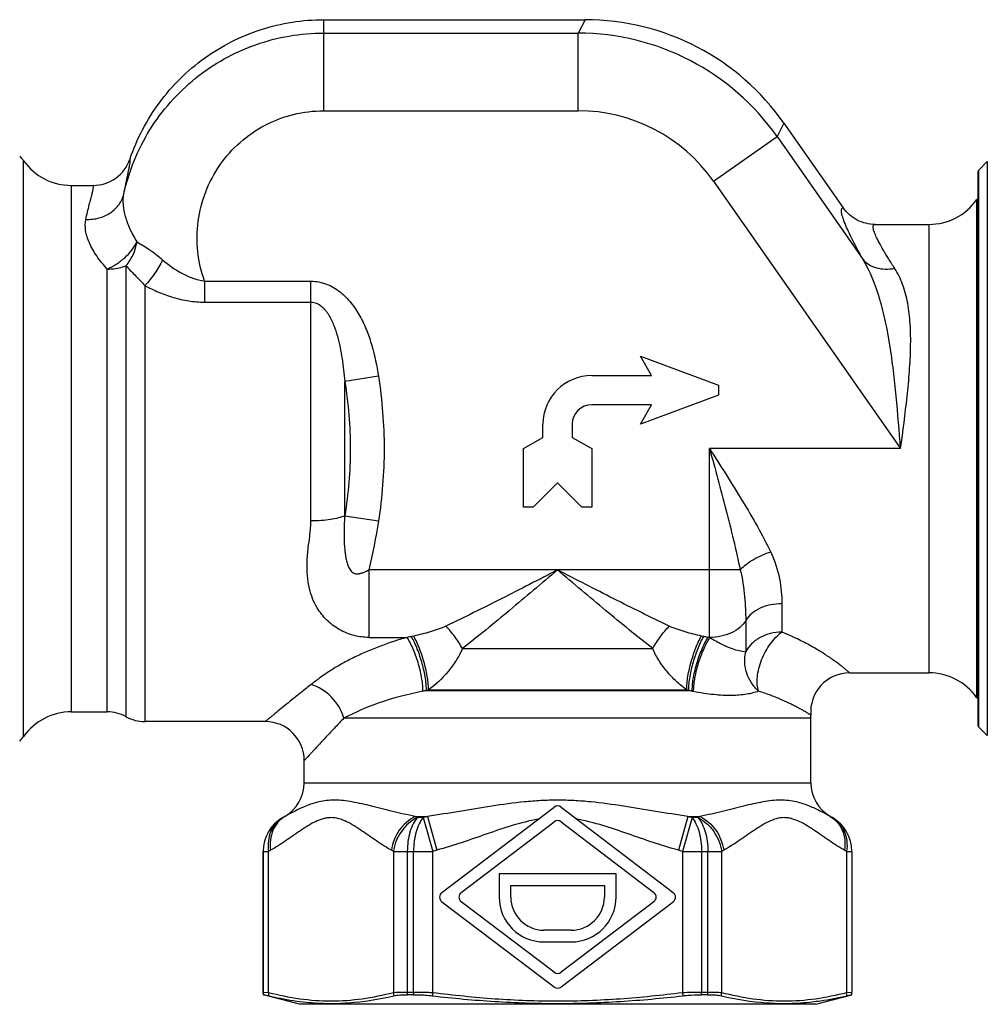
# Model space of a CAD drawing. Units: millimetres. Extents: x 0 to 420, y 0 to 297.
# Drawn here: x 318 to 368, y 128 to 179 of the extents above; entities that cross this region are included whole.
import ezdxf

# ---------------------------------------------------------------- set-up
doc = ezdxf.new("R2010")
doc.units = ezdxf.units.MM
doc.header["$LTSCALE"] = 23.1
doc.layers.get('0').update_dxf_attribs({"linetype": 'CONTINUOUS'})
for name, color, linetype in [('A_STD', 7, 'CONTINUOUS'), ('BESCHR-HEI', 7, 'CONTINUOUS'), ('E_STD', 7, 'CONTINUOUS')]:
    doc.layers.add(name, color=color, linetype=linetype)

msp = doc.modelspace()

# ---------------------------------------------------------------- linework, layer by layer
at = {"color": 7, "linetype": 'Continuous'}
for p, q in [((367.605, 171.171), (368.047, 171.612)), ((367.576, 142.683), (367.576, 171.1)), ((367.605, 142.612), (368.047, 142.171))]:
    msp.add_line(p, q, dxfattribs=at)
at = {"color": 9, "linetype": 'Continuous'}
for p, q in [((368.047, 171.612), (368.047, 142.171)), ((367.605, 142.612), (367.605, 171.171))]:
    msp.add_line(p, q, dxfattribs=at)
at = {"color": 7, "linetype": 'Continuous'}
for centre, radius, start, end in [((316.968, 170.492), 2, 35.4505, 44.427), ((367.676, 171.1), 0.1, 135, 180), ((369.125, 168.492), 2, 140.7438, 144.5495), ((369.125, 145.292), 2, 215.4505, 219.2562), ((324.819, 144.892), 2, 241.045, 270), ((367.676, 142.683), 0.1, 180, 225), ((316.968, 143.292), 2, 315.573, 324.5495), ((332.896, 136.237), 2, 120, 180), ((359.096, 136.237), 2, 0, 60)]:
    msp.add_arc(centre, radius, start, end, dxfattribs=at)
at = {"layer": 'A_STD', "color": 7, "linetype": 'Continuous'}
for p, q in [((330.996, 142.892), (324.819, 142.892)), ((331.996, 138.027), (331.896, 137.969)), ((359.996, 138.027), (360.096, 137.969)), ((330.896, 136.237), (330.896, 128.996)), ((361.096, 136.237), (361.096, 128.996)), ((332.746, 128.392), (330.9, 128.886)), ((330.901, 128.886), (330.9, 128.886)), ((338.61, 128.886), (338.287, 128.886)), ((353.705, 128.886), (353.383, 128.886)), ((359.246, 128.392), (361.093, 128.886)), ((361.093, 128.886), (361.092, 128.886)), ((359.246, 128.392), (332.746, 128.392))]:
    msp.add_line(p, q, dxfattribs=at)
at = {"layer": 'A_STD', "color": 9, "linetype": 'Continuous'}
for p, q in [((339.587, 128.986), (339.567, 128.828)), ((352.406, 128.986), (352.426, 128.828))]:
    msp.add_line(p, q, dxfattribs=at)
for centre, radius, start, end in [((332.598, 128.996), 1.701, 180.0005, 183.699), ((333.088, 128.862), 1.927, 176.3165, 181.0191), ((339.527, 129.112), 1.957, 183.6826, 188.3362), ((341.609, 128.996), 3.324, 179.9993, 181.8905), ((342.078, 128.996), 3.469, 179.9993, 181.8113), ((349.915, 128.996), 3.469, 358.1887, 0.0007), ((350.383, 128.996), 3.324, 358.1095, 0.0007), ((352.465, 129.112), 1.957, 351.6638, 356.3175), ((358.905, 128.862), 1.927, 358.9807, 3.6833), ((359.394, 128.996), 1.701, 356.301, 359.9995)]:
    msp.add_arc(centre, radius, start, end, dxfattribs=at)
at = {"layer": 'A_STD', "color": 7, "linetype": 'Continuous'}
for points, knots in [([(330.901, 128.886), (330.903, 128.886), (330.909, 128.885), (330.923, 128.882), (330.944, 128.877), (330.988, 128.868), (331.061, 128.851), (331.125, 128.836), (331.161, 128.828)], [0, 0, 0, 0, 0.021006, 0.072371, 0.153981, 0.265568, 0.576703, 1, 1, 1, 1]), ([(331.161, 128.828), (331.309, 128.794), (331.899, 128.665), (332.497, 128.568), (332.946, 128.518)], [0, 0, 0, 0, 0.2514, 1, 1, 1, 1]), ([(332.946, 128.518), (333.332, 128.475), (334.107, 128.422), (335.667, 128.462), (336.828, 128.652), (337.591, 128.828)], [0, 0, 0, 0, 0.248934, 0.4977, 1, 1, 1, 1]), ([(337.591, 128.828), (337.69, 128.851), (337.923, 128.879), (338.156, 128.886), (338.287, 128.886)], [0, 0, 0, 0, 0.436794, 1, 1, 1, 1]), ([(338.61, 128.886), (338.685, 128.886), (339.005, 128.881), (339.324, 128.856), (339.567, 128.828)], [0, 0, 0, 0, 0.235382, 1, 1, 1, 1]), ([(339.567, 128.828), (340.634, 128.705), (342.774, 128.508), (345.996, 128.402), (349.219, 128.508), (351.359, 128.705), (352.426, 128.828)], [0, 0, 0, 0, 0.250004, 0.5, 0.749996, 1, 1, 1, 1]), ([(352.426, 128.828), (352.509, 128.838), (352.826, 128.87), (353.146, 128.886), (353.383, 128.886)], [0, 0, 0, 0, 0.260569, 1, 1, 1, 1]), ([(353.705, 128.886), (353.837, 128.886), (354.07, 128.879), (354.302, 128.851), (354.401, 128.828)], [0, 0, 0, 0, 0.563205, 1, 1, 1, 1]), ([(354.401, 128.828), (355.164, 128.652), (356.326, 128.462), (357.886, 128.422), (358.661, 128.475), (359.047, 128.518)], [0, 0, 0, 0, 0.502299, 0.751066, 1, 1, 1, 1]), ([(359.047, 128.518), (359.196, 128.534), (359.795, 128.611), (360.389, 128.726), (360.831, 128.828)], [0, 0, 0, 0, 0.248803, 1, 1, 1, 1]), ([(360.831, 128.828), (360.868, 128.836), (360.931, 128.851), (361.005, 128.868), (361.049, 128.877), (361.07, 128.882), (361.083, 128.885), (361.09, 128.886), (361.092, 128.886)], [0, 0, 0, 0, 0.423297, 0.734431, 0.846019, 0.927629, 0.978994, 1, 1, 1, 1])]:
    msp.add_open_spline(points, degree=3, knots=knots, dxfattribs=at)
at = {"layer": 'BESCHR-HEI', "color": 7, "linetype": 'Continuous'}
for p, q in [((350.824, 160.642), (350.246, 161.642)), ((350.246, 161.642), (354.246, 160.142)), ((347.746, 160.642), (350.824, 160.642)), ((354.246, 160.142), (354.246, 159.642)), ((354.246, 159.642), (350.246, 158.142)), ((350.824, 159.142), (347.746, 159.142)), ((350.246, 158.142), (350.824, 159.142)), ((345.246, 157.469), (345.246, 158.142)), ((346.746, 158.142), (346.746, 157.469)), ((344.246, 156.892), (345.246, 157.469)), ((346.746, 157.469), (347.746, 156.892)), ((344.246, 153.892), (344.246, 156.892)), ((347.746, 156.892), (347.746, 153.892)), ((345.996, 155.142), (344.746, 153.892)), ((347.246, 153.892), (345.996, 155.142)), ((344.746, 153.892), (344.246, 153.892)), ((347.746, 153.892), (347.246, 153.892)), ((340.06, 134.13), (345.815, 138.504)), ((346.178, 138.504), (351.932, 134.13)), ((341.052, 134.13), (345.815, 137.75)), ((346.178, 137.75), (350.94, 134.13)), ((348.996, 135.092), (342.996, 135.092)), ((342.996, 135.092), (342.996, 133.892)), ((348.996, 133.892), (348.996, 135.092)), ((343.596, 134.492), (348.396, 134.492)), ((343.596, 133.892), (343.596, 134.492)), ((348.396, 134.492), (348.396, 133.892)), ((340.06, 133.653), (345.815, 129.28)), ((345.815, 130.033), (341.052, 133.653)), ((350.94, 133.653), (346.178, 130.033)), ((346.178, 129.28), (351.932, 133.653)), ((346.696, 132.192), (345.296, 132.192)), ((345.296, 131.592), (346.696, 131.592))]:
    msp.add_line(p, q, dxfattribs=at)
for centre, radius, start, end in [((347.746, 158.142), 2.5, 90, 180), ((347.746, 158.142), 1, 90, 180), ((345.996, 138.265), 0.3, 52.7652, 127.2348), ((345.996, 137.511), 0.3, 52.7652, 127.2348), ((340.242, 133.892), 0.3, 127.2348, 232.7652), ((341.234, 133.892), 0.3, 127.2348, 232.7652), ((345.296, 133.892), 2.3, 180, 270), ((345.296, 133.892), 1.7, 180, 270), ((346.696, 133.892), 2.3, 270, 360), ((346.696, 133.892), 1.7, 270, 360), ((350.759, 133.892), 0.3, 307.2348, 52.7652), ((351.75, 133.892), 0.3, 307.2348, 52.7652), ((345.996, 130.272), 0.3, 232.7652, 307.2348), ((345.996, 129.518), 0.3, 232.7652, 307.2348)]:
    msp.add_arc(centre, radius, start, end, dxfattribs=at)
at = {"layer": 'BESCHR-HEI', "color": 9, "linetype": 'Continuous'}
for points, knots in [([(344.993, 137.879), (344.546, 137.806), (343.666, 137.575), (342.381, 137.133), (341.097, 136.684), (340.231, 136.415), (339.794, 136.295)], [0, 0, 0, 0, 0.24994, 0.499959, 0.749989, 1, 1, 1, 1]), ([(352.199, 136.295), (351.762, 136.415), (350.895, 136.684), (349.611, 137.133), (348.326, 137.575), (347.446, 137.806), (346.999, 137.88)], [0, 0, 0, 0, 0.250014, 0.500048, 0.750073, 1, 1, 1, 1])]:
    msp.add_open_spline(points, degree=3, knots=knots, dxfattribs=at)
at = {"layer": 'E_STD', "color": 9, "linetype": 'Continuous'}
for p, q in [((333.996, 174.22), (333.996, 178.892)), ((347.414, 178.892), (347.056, 178.205)), ((333.996, 178.205), (347.056, 178.205)), ((347.056, 174.22), (347.056, 178.205)), ((333.996, 174.22), (347.056, 174.22)), ((357.614, 173.582), (357.257, 172.895)), ((353.993, 170.609), (357.257, 172.895)), ((357.257, 172.895), (361.66, 166.606)), ((318.597, 142.132), (318.597, 171.652)), ((321.041, 170.392), (321.041, 143.392)), ((353.993, 170.609), (363.598, 156.892)), ((367.496, 169.652), (367.496, 144.132)), ((365.052, 168.392), (365.052, 145.392)), ((323.851, 166.272), (323.851, 143.142)), ((322.883, 143.392), (322.883, 166.101)), ((324.819, 165.259), (324.819, 142.892)), ((327.883, 165.479), (327.883, 164.406)), ((327.883, 165.479), (333.342, 165.479)), ((333.342, 153.184), (333.342, 165.479)), ((327.883, 164.406), (333.342, 164.406)), ((336.806, 160.6), (335.074, 160.335)), ((335.074, 153.448), (335.074, 160.335)), ((353.796, 147.184), (353.796, 156.892)), ((363.598, 156.892), (353.796, 156.892)), ((335.074, 153.448), (336.806, 153.184)), ((336.306, 150.667), (336.306, 147.208)), ((355.366, 150.667), (336.306, 150.667)), ((357.504, 148.937), (357.504, 147.479)), ((355.65, 148.073), (355.65, 146.456)), ((336.306, 147.208), (338.283, 147.208)), ((338.615, 147.281), (338.497, 147.256)), ((353.495, 147.256), (353.378, 147.281)), ((353.796, 147.208), (353.71, 147.208)), ((341.112, 146.634), (350.881, 146.634)), ((352.728, 144.477), (339.264, 144.477)), ((339.371, 144.513), (352.621, 144.513)), ((358.996, 143.063), (335.026, 143.063)), ((332.996, 139.759), (358.996, 139.759)), ((331.896, 137.969), (331.897, 137.969)), ((331.996, 138.027), (332.001, 138.027)), ((338.68, 138.027), (339.317, 138.027)), ((339.098, 137.969), (338.796, 137.969)), ((339.098, 137.969), (339.587, 136.237)), ((339.317, 138.027), (339.794, 136.295)), ((352.676, 138.027), (352.199, 136.295)), ((352.895, 137.969), (352.406, 136.237)), ((352.676, 138.027), (353.312, 138.027)), ((353.196, 137.969), (352.895, 137.969)), ((359.991, 138.027), (359.996, 138.027)), ((360.095, 137.969), (360.096, 137.969)), ((330.896, 136.237), (331.165, 136.237)), ((330.897, 128.996), (330.897, 136.237)), ((331.165, 128.986), (331.165, 136.237)), ((337.574, 136.237), (339.587, 136.237)), ((337.574, 136.237), (337.574, 128.986)), ((338.285, 136.237), (338.285, 128.996)), ((338.608, 128.996), (338.608, 136.237)), ((339.587, 128.986), (339.587, 136.237)), ((352.406, 136.237), (354.418, 136.237)), ((352.406, 136.237), (352.406, 128.986)), ((353.384, 136.237), (353.384, 128.996)), ((353.707, 128.996), (353.707, 136.237)), ((354.418, 128.986), (354.418, 136.237)), ((360.827, 136.237), (361.096, 136.237)), ((360.827, 136.237), (360.827, 128.986)), ((361.095, 136.237), (361.095, 128.996)), ((330.896, 128.996), (330.897, 128.996)), ((330.902, 128.996), (330.897, 128.996)), ((331.165, 128.986), (330.897, 128.996)), ((338.608, 128.996), (338.285, 128.996)), ((353.707, 128.996), (353.384, 128.996)), ((361.095, 128.996), (360.827, 128.986)), ((361.095, 128.996), (361.09, 128.996)), ((361.095, 128.996), (361.096, 128.996))]:
    msp.add_line(p, q, dxfattribs=at)
at = {"layer": 'E_STD', "color": 7, "linetype": 'Continuous'}
for p, q in [((333.996, 178.892), (347.414, 178.892)), ((357.614, 173.582), (360.649, 169.248)), ((321.041, 170.392), (322.162, 170.392)), ((362.299, 168.392), (365.052, 168.392)), ((360.983, 145.392), (365.052, 145.392)), ((321.041, 143.392), (322.883, 143.392)), ((358.996, 143.063), (358.989, 143.227)), ((358.996, 139.759), (358.996, 143.063)), ((332.996, 139.759), (332.996, 140.892)), ((330.9, 128.886), (330.896, 128.996)), ((361.093, 128.886), (361.096, 128.996))]:
    msp.add_line(p, q, dxfattribs=at)
for centre, radius, start, end in [((347.417, 166.445), 12.446, 34.9857, 90.0143), ((322.162, 172.392), 2.001, 269.9929, 341.2474), ((321.041, 173.392), 3, 215.4505, 270), ((365.052, 171.392), 3, 270, 324.5495), ((360.983, 143.392), 2, 90, 184.7097), ((365.052, 142.392), 3, 35.4505, 90), ((321.041, 140.392), 3, 90, 144.5495), ((322.883, 141.392), 2, 61.045, 90), ((330.996, 140.892), 2, 360, 90), ((330.996, 139.759), 2, 300, 360), ((360.996, 139.759), 2, 180, 240)]:
    msp.add_arc(centre, radius, start, end, dxfattribs=at)
at = {"layer": 'E_STD', "color": 9, "linetype": 'Continuous'}
for centre, radius, start, end in [((347.042, 165.724), 12.481, 35.0673, 89.9327), ((347.059, 165.757), 8.464, 34.9857, 90.0143), ((343.742, 123.105), 24.714, 102.2516, 102.7608), ((348.251, 123.105), 24.714, 77.2392, 77.7484), ((347.711, 125.63), 22.397, 74.2358, 74.4656), ((343.234, 122.742), 22.095, 100.3516, 100.8214), ((352.796, 103.768), 42.899, 108.236, 108.3871), ((339.196, 103.768), 42.899, 71.6129, 71.764), ((348.758, 122.742), 22.095, 79.1786, 79.6484), ((349.377, 125.981), 18.797, 78.9561, 79.1787), ((332.897, 136.237), 2, 120.003, 180.0008), ((336.975, 128.967), 10.335, 118.7676, 119.4258), ((333.157, 126.838), 12.478, 63.1334, 63.7261), ((348.078, 104.316), 34.83, 104.5692, 104.9421), ((343.914, 104.316), 34.83, 75.0579, 75.4308), ((358.836, 126.838), 12.478, 116.2739, 116.8666), ((355.018, 128.967), 10.335, 60.5742, 61.2324), ((359.095, 136.237), 2, 359.9992, 59.997), ((336.615, 126.591), 11.079, 118.8533, 119.4661), ((332.125, 126.591), 11.079, 60.5339, 61.1467), ((348.564, 104.457), 33.024, 105.4016, 105.7744), ((343.428, 104.457), 33.024, 74.2256, 74.5984), ((359.868, 126.591), 11.079, 118.8533, 119.4661), ((355.377, 126.591), 11.079, 60.5339, 61.1467), ((353.409, 79.016), 49.98, 90.0282, 91.1501)]:
    msp.add_arc(centre, radius, start, end, dxfattribs=at)
at = {"layer": 'E_STD', "color": 7, "linetype": 'Continuous'}
for points, knots in [([(324.057, 171.749), (324.231, 172.264), (324.661, 173.269), (325.53, 174.657), (326.603, 175.895), (327.854, 176.953), (329.254, 177.803), (330.77, 178.426), (332.363, 178.806), (333.452, 178.892), (333.996, 178.892)], [0, 0, 0, 0, 0.125001, 0.250002, 0.375002, 0.500002, 0.625002, 0.750001, 0.875001, 1, 1, 1, 1]), ([(362.299, 168.392), (362.138, 168.392), (361.816, 168.43), (361.36, 168.601), (360.958, 168.874), (360.741, 169.116), (360.649, 169.248)], [0, 0, 0, 0, 0.250017, 0.500009, 0.749992, 1, 1, 1, 1])]:
    msp.add_open_spline(points, degree=3, knots=knots, dxfattribs=at)
at = {"layer": 'E_STD', "color": 9, "linetype": 'Continuous'}
for points, knots in [([(323.744, 169.963), (323.871, 170.541), (324.225, 171.676), (325.033, 173.265), (326.097, 174.696), (327.387, 175.927), (328.867, 176.923), (330.493, 177.656), (332.219, 178.104), (333.404, 178.205), (333.996, 178.205)], [0, 0, 0, 0, 0.124952, 0.249921, 0.374909, 0.499909, 0.624919, 0.74994, 0.874964, 1, 1, 1, 1]), ([(327.883, 165.479), (327.707, 165.968), (327.471, 166.99), (327.491, 168.561), (327.881, 170.085), (328.62, 171.473), (329.667, 172.646), (330.963, 173.537), (332.434, 174.094), (333.477, 174.22), (333.996, 174.22)], [0, 0, 0, 0, 0.124928, 0.249877, 0.374865, 0.499888, 0.624917, 0.749945, 0.874966, 1, 1, 1, 1]), ([(323.744, 169.963), (323.768, 170.097), (323.816, 170.349), (323.889, 170.7), (323.954, 171), (324.007, 171.249), (324.045, 171.447), (324.068, 171.593), (324.075, 171.685), (324.069, 171.731), (324.062, 171.746), (324.057, 171.749)], [0, 0, 0, 0, 0.224619, 0.421627, 0.590373, 0.730363, 0.841183, 0.922574, 0.974711, 0.9903, 1, 1, 1, 1]), ([(321.791, 168.651), (321.844, 168.902), (321.928, 169.252), (322.04, 169.683), (322.096, 169.9), (322.131, 170.046), (322.152, 170.136), (322.167, 170.213), (322.177, 170.275), (322.182, 170.324), (322.182, 170.356), (322.179, 170.375), (322.174, 170.386), (322.167, 170.392), (322.162, 170.392)], [0, 0, 0, 0, 0.429521, 0.601737, 0.743773, 0.803112, 0.854514, 0.897884, 0.933186, 0.960465, 0.979902, 0.986864, 0.992217, 1, 1, 1, 1]), ([(321.791, 168.651), (322.015, 168.641), (322.462, 168.687), (323.065, 168.953), (323.525, 169.39), (323.699, 169.769), (323.744, 169.963)], [0, 0, 0, 0, 0.265523, 0.521216, 0.764936, 1, 1, 1, 1]), ([(324.421, 167.497), (324.29, 167.709), (324.061, 168.131), (323.753, 168.939), (323.67, 169.581), (323.744, 169.963)], [0, 0, 0, 0, 0.287145, 0.551211, 1, 1, 1, 1]), ([(361.66, 166.606), (361.554, 166.797), (361.357, 167.158), (361.092, 167.672), (360.877, 168.12), (360.734, 168.451), (360.65, 168.68), (360.605, 168.822), (360.574, 168.943), (360.558, 169.045), (360.556, 169.126), (360.569, 169.189), (360.601, 169.234), (360.633, 169.246), (360.649, 169.248)], [0, 0, 0, 0, 0.223274, 0.421248, 0.591481, 0.731965, 0.79055, 0.841199, 0.883894, 0.91875, 0.946163, 0.967069, 0.983668, 1, 1, 1, 1]), ([(322.883, 166.101), (322.69, 166.313), (322.348, 166.736), (322.018, 167.308), (321.849, 167.756), (321.753, 168.158), (321.751, 168.464), (321.791, 168.651)], [0, 0, 0, 0, 0.299738, 0.567401, 0.688022, 0.799747, 1, 1, 1, 1]), ([(363.292, 166.14), (363.186, 166.304), (362.987, 166.615), (362.719, 167.057), (362.501, 167.443), (362.339, 167.767), (362.244, 167.998), (362.202, 168.149), (362.188, 168.235), (362.19, 168.302), (362.208, 168.355), (362.249, 168.387), (362.282, 168.392), (362.299, 168.392)], [0, 0, 0, 0, 0.225701, 0.42565, 0.596966, 0.73709, 0.844168, 0.885147, 0.91798, 0.943357, 0.962945, 0.980256, 1, 1, 1, 1]), ([(322.883, 166.101), (323.045, 166.171), (323.363, 166.342), (323.791, 166.672), (324.154, 167.058), (324.345, 167.349), (324.421, 167.497)], [0, 0, 0, 0, 0.2511, 0.509656, 0.763187, 1, 1, 1, 1]), ([(323.851, 166.272), (323.923, 166.359), (324.189, 166.726), (324.361, 167.162), (324.421, 167.497)], [0, 0, 0, 0, 0.2493, 1, 1, 1, 1]), ([(324.421, 167.497), (324.632, 167.369), (325.088, 167.089), (325.514, 166.765), (325.731, 166.577)], [0, 0, 0, 0, 0.46326, 1, 1, 1, 1]), ([(322.883, 166.101), (322.967, 166.101), (323.295, 166.115), (323.622, 166.185), (323.851, 166.272)], [0, 0, 0, 0, 0.25578, 1, 1, 1, 1]), ([(323.851, 166.272), (323.994, 166.111), (324.323, 165.779), (324.65, 165.446), (324.819, 165.259)], [0, 0, 0, 0, 0.460399, 1, 1, 1, 1]), ([(325.731, 166.577), (325.612, 166.331), (325.34, 165.867), (325.003, 165.447), (324.819, 165.259)], [0, 0, 0, 0, 0.510443, 1, 1, 1, 1]), ([(325.731, 166.577), (326.034, 166.315), (326.534, 165.96), (327.276, 165.619), (327.677, 165.51), (327.883, 165.479)], [0, 0, 0, 0, 0.492612, 0.745188, 1, 1, 1, 1]), ([(361.66, 166.606), (361.745, 166.502), (361.959, 166.317), (362.358, 166.145), (362.816, 166.08), (363.133, 166.109), (363.292, 166.14)], [0, 0, 0, 0, 0.227026, 0.467659, 0.725662, 1, 1, 1, 1]), ([(363.598, 156.892), (363.528, 157.788), (363.423, 159.125), (363.237, 160.886), (363.063, 162.161), (362.84, 163.388), (362.465, 164.897), (362.042, 165.972), (361.66, 166.606)], [0, 0, 0, 0, 0.270385, 0.402942, 0.532324, 0.657465, 0.777434, 1, 1, 1, 1]), ([(363.598, 156.892), (363.717, 157.781), (363.894, 159.101), (364.059, 160.839), (364.124, 162.077), (364.109, 163.246), (363.99, 164.327), (363.741, 165.301), (363.46, 165.883), (363.292, 166.14)], [0, 0, 0, 0, 0.286053, 0.424163, 0.556389, 0.680874, 0.796212, 0.902045, 1, 1, 1, 1]), ([(324.819, 165.259), (325.051, 165.14), (325.401, 164.96), (325.893, 164.768), (326.275, 164.644), (326.666, 164.542), (327.067, 164.467), (327.473, 164.417), (327.746, 164.403), (327.883, 164.406)], [0, 0, 0, 0, 0.243414, 0.367216, 0.492319, 0.618286, 0.744984, 0.872389, 1, 1, 1, 1]), ([(333.342, 165.479), (333.477, 165.479), (333.747, 165.454), (334.268, 165.304), (334.859, 164.955), (335.428, 164.371), (335.873, 163.69), (336.215, 162.954), (336.562, 161.93), (336.724, 161.133), (336.806, 160.6)], [0, 0, 0, 0, 0.062551, 0.12513, 0.249937, 0.374887, 0.499908, 0.624956, 0.750014, 1, 1, 1, 1]), ([(333.342, 164.406), (333.44, 164.406), (333.64, 164.361), (333.89, 164.198), (334.095, 163.983), (334.262, 163.741), (334.401, 163.482), (334.556, 163.123), (334.707, 162.658), (334.842, 162.086), (334.942, 161.507), (335.019, 160.922), (335.057, 160.531), (335.074, 160.335)], [0, 0, 0, 0, 0.063052, 0.125894, 0.18847, 0.250838, 0.313113, 0.37535, 0.499797, 0.624433, 0.749329, 0.874521, 1, 1, 1, 1]), ([(336.806, 160.6), (336.899, 159.986), (337.045, 158.753), (337.119, 156.892), (337.045, 155.03), (336.899, 153.797), (336.806, 153.184)], [0, 0, 0, 0, 0.250003, 0.499999, 0.749994, 1, 1, 1, 1]), ([(335.074, 160.335), (335.167, 159.766), (335.312, 158.621), (335.387, 156.892), (335.312, 155.162), (335.167, 154.017), (335.074, 153.448)], [0, 0, 0, 0, 0.249992, 0.499998, 0.750005, 1, 1, 1, 1]), ([(353.796, 156.892), (354.079, 155.851), (354.503, 154.296), (355.025, 152.22), (355.26, 151.184), (355.366, 150.667)], [0, 0, 0, 0, 0.503685, 0.753353, 1, 1, 1, 1]), ([(353.796, 156.892), (354.362, 156.006), (355.205, 154.689), (356.25, 152.919), (356.722, 152.032), (356.935, 151.589)], [0, 0, 0, 0, 0.511532, 0.760475, 1, 1, 1, 1]), ([(336.306, 147.208), (336.062, 147.208), (335.533, 147.277), (334.785, 147.583), (334.127, 148.078), (333.576, 148.78), (333.177, 149.791), (333.112, 150.861), (333.195, 151.759), (333.274, 152.348), (333.327, 152.805), (333.341, 153.069), (333.341, 153.184)], [0, 0, 0, 0, 0.094634, 0.204639, 0.3098, 0.411085, 0.547435, 0.724775, 0.821504, 0.897401, 0.955701, 1, 1, 1, 1]), ([(335.074, 153.448), (334.972, 153.402), (334.729, 153.324), (334.322, 153.245), (333.849, 153.195), (333.514, 153.184), (333.342, 153.184)], [0, 0, 0, 0, 0.19099, 0.430677, 0.706061, 1, 1, 1, 1]), ([(335.074, 153.448), (335.06, 153.283), (335.042, 152.954), (335.035, 152.463), (335.047, 152.058), (335.07, 151.736), (335.096, 151.496), (335.133, 151.26), (335.178, 151.065), (335.227, 150.914), (335.271, 150.805), (335.328, 150.701), (335.398, 150.607), (335.488, 150.529), (335.579, 150.488), (335.657, 150.471), (335.718, 150.467), (335.779, 150.472), (335.841, 150.479), (335.901, 150.496), (335.96, 150.514), (336.02, 150.534), (336.097, 150.567), (336.193, 150.61), (336.268, 150.648), (336.306, 150.667)], [0, 0, 0, 0, 0.127871, 0.254006, 0.378938, 0.441075, 0.503008, 0.564699, 0.626068, 0.656612, 0.687042, 0.71729, 0.747434, 0.777551, 0.807936, 0.823399, 0.839018, 0.854797, 0.870706, 0.88671, 0.902794, 0.918927, 0.935102, 0.967526, 1, 1, 1, 1]), ([(356.935, 151.589), (356.626, 151.489), (356.185, 151.294), (355.674, 150.955), (355.458, 150.765), (355.366, 150.667)], [0, 0, 0, 0, 0.532006, 0.779859, 1, 1, 1, 1]), ([(356.935, 151.589), (357.144, 151.156), (357.357, 150.477), (357.483, 149.576), (357.504, 149.146), (357.504, 148.937)], [0, 0, 0, 0, 0.527659, 0.771277, 1, 1, 1, 1]), ([(345.996, 150.667), (345.035, 150.172), (343.133, 149.194), (341.218, 148.241), (340.262, 147.786)], [0, 0, 0, 0, 0.505214, 1, 1, 1, 1]), ([(345.996, 150.667), (345.178, 149.975), (343.565, 148.612), (341.931, 147.274), (341.112, 146.634)], [0, 0, 0, 0, 0.507606, 1, 1, 1, 1]), ([(350.881, 146.634), (350.061, 147.274), (348.427, 148.612), (346.815, 149.975), (345.996, 150.667)], [0, 0, 0, 0, 0.492374, 1, 1, 1, 1]), ([(351.73, 147.786), (350.774, 148.241), (348.859, 149.194), (346.957, 150.172), (345.996, 150.667)], [0, 0, 0, 0, 0.494766, 1, 1, 1, 1]), ([(355.366, 150.667), (355.485, 150.218), (355.611, 149.351), (355.65, 148.48), (355.65, 148.073)], [0, 0, 0, 0, 0.533184, 1, 1, 1, 1]), ([(357.504, 148.937), (357.308, 148.937), (356.924, 148.899), (356.391, 148.727), (355.949, 148.456), (355.728, 148.206), (355.65, 148.073)], [0, 0, 0, 0, 0.276144, 0.540118, 0.782566, 1, 1, 1, 1]), ([(355.65, 148.073), (355.572, 147.94), (355.352, 147.69), (354.909, 147.419), (354.376, 147.247), (353.992, 147.208), (353.796, 147.208)], [0, 0, 0, 0, 0.21745, 0.459886, 0.723836, 1, 1, 1, 1]), ([(340.262, 147.786), (340.134, 147.725), (339.866, 147.621), (339.318, 147.447), (338.897, 147.342), (338.615, 147.281)], [0, 0, 0, 0, 0.247654, 0.497372, 1, 1, 1, 1]), ([(341.112, 146.634), (340.995, 146.849), (340.736, 147.253), (340.428, 147.621), (340.262, 147.786)], [0, 0, 0, 0, 0.510611, 1, 1, 1, 1]), ([(350.881, 146.634), (350.997, 146.849), (351.256, 147.253), (351.565, 147.621), (351.73, 147.786)], [0, 0, 0, 0, 0.510611, 1, 1, 1, 1]), ([(353.378, 147.281), (353.095, 147.342), (352.674, 147.447), (352.126, 147.621), (351.859, 147.725), (351.73, 147.786)], [0, 0, 0, 0, 0.502625, 0.752343, 1, 1, 1, 1]), ([(357.504, 147.479), (357.308, 147.479), (356.919, 147.432), (356.383, 147.226), (355.939, 146.899), (355.726, 146.609), (355.65, 146.456)], [0, 0, 0, 0, 0.265302, 0.523258, 0.768629, 1, 1, 1, 1]), ([(356.311, 144.452), (356.274, 144.56), (356.23, 144.804), (356.239, 145.196), (356.317, 145.624), (356.508, 146.211), (356.805, 146.761), (357.185, 147.218), (357.396, 147.403), (357.504, 147.479)], [0, 0, 0, 0, 0.099597, 0.214833, 0.343038, 0.479718, 0.755717, 0.884281, 1, 1, 1, 1]), ([(360.983, 145.392), (360.982, 145.391), (360.981, 145.394), (360.979, 145.394), (360.975, 145.399), (360.969, 145.403), (360.962, 145.41), (360.949, 145.421), (360.928, 145.439), (360.898, 145.464), (360.862, 145.495), (360.819, 145.531), (360.748, 145.589), (360.642, 145.675), (360.494, 145.791), (360.317, 145.925), (360.112, 146.073), (359.877, 146.234), (359.615, 146.405), (359.324, 146.584), (358.889, 146.835), (358.285, 147.146), (357.774, 147.371), (357.504, 147.479)], [0, 0, 0, 0, 0.000266, 0.001063, 0.002391, 0.004251, 0.006641, 0.009563, 0.016998, 0.026552, 0.038224, 0.052008, 0.067896, 0.105949, 0.152276, 0.206714, 0.26903, 0.338916, 0.415982, 0.499765, 0.589741, 0.785965, 1, 1, 1, 1]), ([(338.283, 147.208), (338.033, 147.145), (337.665, 147.032), (337.183, 146.864), (336.713, 146.692), (336.144, 146.462), (335.492, 146.158), (334.88, 145.834), (334.315, 145.498), (333.808, 145.147), (333.492, 144.907), (333.338, 144.792)], [0, 0, 0, 0, 0.13944, 0.208249, 0.276453, 0.410493, 0.540563, 0.665883, 0.785025, 0.896132, 1, 1, 1, 1]), ([(339.086, 144.444), (339.088, 144.542), (339.08, 144.754), (339.02, 145.218), (338.874, 145.839), (338.623, 146.555), (338.405, 147.008), (338.283, 147.208)], [0, 0, 0, 0, 0.101016, 0.218106, 0.483341, 0.757419, 1, 1, 1, 1]), ([(339.264, 144.477), (339.267, 144.574), (339.259, 144.783), (339.203, 145.246), (339.063, 145.869), (338.823, 146.591), (338.614, 147.05), (338.497, 147.256)], [0, 0, 0, 0, 0.099659, 0.215919, 0.48086, 0.755939, 1, 1, 1, 1]), ([(339.371, 144.513), (339.374, 144.609), (339.365, 144.818), (339.308, 145.278), (339.17, 145.897), (338.934, 146.616), (338.729, 147.075), (338.615, 147.281)], [0, 0, 0, 0, 0.09968, 0.215892, 0.480628, 0.755611, 1, 1, 1, 1]), ([(352.621, 144.513), (352.619, 144.609), (352.627, 144.818), (352.684, 145.278), (352.822, 145.897), (353.058, 146.616), (353.263, 147.075), (353.378, 147.281)], [0, 0, 0, 0, 0.09968, 0.215892, 0.480628, 0.755611, 1, 1, 1, 1]), ([(352.728, 144.477), (352.726, 144.574), (352.734, 144.783), (352.79, 145.246), (352.93, 145.869), (353.169, 146.591), (353.378, 147.05), (353.495, 147.256)], [0, 0, 0, 0, 0.099659, 0.215919, 0.48086, 0.755939, 1, 1, 1, 1]), ([(352.906, 144.444), (352.904, 144.542), (352.913, 144.754), (352.972, 145.218), (353.118, 145.839), (353.369, 146.555), (353.588, 147.008), (353.71, 147.208)], [0, 0, 0, 0, 0.101016, 0.218106, 0.483341, 0.757419, 1, 1, 1, 1]), ([(352.978, 144.43), (352.976, 144.528), (352.985, 144.74), (353.046, 145.205), (353.195, 145.824), (353.45, 146.536), (353.672, 146.985), (353.796, 147.184)], [0, 0, 0, 0, 0.101487, 0.218827, 0.48404, 0.75773, 1, 1, 1, 1]), ([(355.65, 146.456), (355.42, 146.48), (355.004, 146.588), (354.391, 146.856), (354.007, 147.065), (353.796, 147.184)], [0, 0, 0, 0, 0.346611, 0.636571, 1, 1, 1, 1]), ([(341.112, 146.634), (341.066, 146.529), (340.967, 146.32), (340.734, 145.92), (340.256, 145.265), (339.744, 144.785), (339.371, 144.513)], [0, 0, 0, 0, 0.124394, 0.249651, 0.501083, 1, 1, 1, 1]), ([(352.621, 144.513), (352.435, 144.649), (352.079, 144.945), (351.602, 145.45), (351.258, 145.92), (351.025, 146.32), (350.926, 146.529), (350.881, 146.634)], [0, 0, 0, 0, 0.248624, 0.499369, 0.750565, 0.875709, 1, 1, 1, 1]), ([(356.311, 144.452), (356.171, 144.578), (355.924, 144.865), (355.678, 145.371), (355.574, 145.916), (355.608, 146.282), (355.65, 146.456)], [0, 0, 0, 0, 0.255134, 0.508447, 0.757188, 1, 1, 1, 1]), ([(333.338, 144.792), (333.172, 144.657), (332.854, 144.401), (332.401, 144.037), (332.002, 143.713), (331.705, 143.472), (331.5, 143.304), (331.371, 143.198), (331.26, 143.108), (331.168, 143.033), (331.097, 142.975), (331.051, 142.935), (331.025, 142.912), (331.012, 142.901), (331.003, 142.895), (330.998, 142.892), (330.996, 142.892)], [0, 0, 0, 0, 0.212553, 0.406371, 0.577815, 0.723949, 0.786655, 0.842001, 0.889622, 0.929033, 0.959714, 0.981373, 0.988971, 0.994534, 0.998159, 1, 1, 1, 1]), ([(335.026, 143.063), (334.919, 143.467), (334.473, 144.214), (333.736, 144.682), (333.338, 144.792)], [0, 0, 0, 0, 0.50286, 1, 1, 1, 1]), ([(339.086, 144.444), (338.307, 144.295), (336.912, 143.935), (335.592, 143.362), (335.026, 143.063)], [0, 0, 0, 0, 0.5535, 1, 1, 1, 1]), ([(356.311, 144.452), (356.117, 144.379), (355.659, 144.267), (354.885, 144.21), (353.969, 144.261), (353.321, 144.363), (352.978, 144.43)], [0, 0, 0, 0, 0.185277, 0.41641, 0.689086, 1, 1, 1, 1]), ([(358.989, 143.227), (358.989, 143.227), (358.988, 143.228), (358.987, 143.229), (358.984, 143.231), (358.977, 143.235), (358.966, 143.242), (358.949, 143.252), (358.928, 143.265), (358.901, 143.281), (358.87, 143.299), (358.818, 143.33), (358.74, 143.376), (358.631, 143.438), (358.501, 143.511), (358.349, 143.594), (358.174, 143.686), (357.897, 143.825), (357.493, 144.014), (356.936, 144.242), (356.53, 144.384), (356.311, 144.452)], [0, 0, 0, 0, 0.000237, 0.00095, 0.002138, 0.003801, 0.008558, 0.015222, 0.023801, 0.034303, 0.046737, 0.061113, 0.095736, 0.138268, 0.188802, 0.247416, 0.314158, 0.389031, 0.562837, 0.767407, 1, 1, 1, 1]), ([(335.026, 143.063), (334.881, 142.91), (334.605, 142.617), (334.213, 142.2), (333.867, 141.829), (333.61, 141.554), (333.432, 141.362), (333.32, 141.242), (333.225, 141.138), (333.145, 141.053), (333.09, 140.993), (333.054, 140.954), (333.034, 140.932), (333.019, 140.916), (333.006, 140.901), (333.002, 140.898), (332.996, 140.891), (332.996, 140.892)], [0, 0, 0, 0, 0.212845, 0.40647, 0.577914, 0.724154, 0.78687, 0.842139, 0.889589, 0.928915, 0.959829, 0.972045, 0.982073, 0.989897, 0.995502, 0.998875, 1, 1, 1, 1]), ([(338.68, 138.027), (338.296, 138.104), (337.552, 138.276), (336.484, 138.55), (335.499, 138.783), (334.719, 138.878), (334.148, 138.847), (333.648, 138.76), (333.092, 138.577), (332.516, 138.304), (332.165, 138.113), (332.001, 138.027)], [0, 0, 0, 0, 0.169836, 0.330063, 0.477208, 0.608192, 0.667775, 0.723999, 0.827478, 0.919708, 1, 1, 1, 1]), ([(352.676, 138.027), (352.128, 138.107), (351.028, 138.286), (349.373, 138.563), (347.977, 138.756), (346.848, 138.846), (345.996, 138.869), (345.144, 138.845), (344.015, 138.756), (342.619, 138.563), (340.964, 138.286), (339.865, 138.107), (339.317, 138.027)], [0, 0, 0, 0, 0.123282, 0.247912, 0.373634, 0.436774, 0.499997, 0.563223, 0.626363, 0.752086, 0.876718, 1, 1, 1, 1]), ([(359.991, 138.027), (359.827, 138.113), (359.477, 138.304), (358.9, 138.577), (358.344, 138.76), (357.844, 138.847), (357.273, 138.878), (356.494, 138.783), (355.508, 138.55), (354.44, 138.276), (353.697, 138.104), (353.312, 138.027)], [0, 0, 0, 0, 0.080292, 0.172522, 0.276002, 0.332225, 0.391808, 0.522792, 0.669937, 0.830164, 1, 1, 1, 1]), ([(331.897, 137.969), (331.763, 137.891), (331.515, 137.683), (331.259, 137.261), (331.132, 136.763), (331.142, 136.413), (331.165, 136.237)], [0, 0, 0, 0, 0.234982, 0.477714, 0.732571, 1, 1, 1, 1]), ([(332.001, 138.027), (331.867, 137.948), (331.62, 137.739), (331.365, 137.317), (331.238, 136.82), (331.244, 136.47), (331.269, 136.295)], [0, 0, 0, 0, 0.235041, 0.477866, 0.732746, 1, 1, 1, 1]), ([(337.471, 136.295), (337.207, 136.44), (336.822, 136.686), (336.32, 137.033), (335.942, 137.296), (335.563, 137.546), (335.179, 137.765), (334.782, 137.923), (334.438, 137.974), (334.167, 137.955), (333.895, 137.897), (333.561, 137.765), (333.177, 137.547), (332.798, 137.296), (332.419, 137.033), (331.918, 136.686), (331.533, 136.44), (331.269, 136.295)], [0, 0, 0, 0, 0.127127, 0.192023, 0.25698, 0.32114, 0.383446, 0.442905, 0.499928, 0.528278, 0.557037, 0.616548, 0.678823, 0.743016, 0.807965, 0.872871, 1, 1, 1, 1]), ([(338.68, 138.027), (338.361, 137.865), (337.799, 137.358), (337.521, 136.657), (337.471, 136.295)], [0, 0, 0, 0, 0.494831, 1, 1, 1, 1]), ([(338.796, 137.969), (338.474, 137.808), (337.908, 137.302), (337.626, 136.6), (337.574, 136.237)], [0, 0, 0, 0, 0.495057, 1, 1, 1, 1]), ([(338.796, 137.969), (338.712, 137.874), (338.562, 137.638), (338.406, 137.225), (338.307, 136.748), (338.285, 136.41), (338.285, 136.237)], [0, 0, 0, 0, 0.207662, 0.449639, 0.717811, 1, 1, 1, 1]), ([(339.098, 137.969), (339.016, 137.873), (338.873, 137.637), (338.723, 137.224), (338.63, 136.747), (338.608, 136.41), (338.608, 136.237)], [0, 0, 0, 0, 0.205953, 0.447689, 0.716593, 1, 1, 1, 1]), ([(352.895, 137.969), (352.976, 137.873), (353.12, 137.637), (353.269, 137.224), (353.363, 136.747), (353.384, 136.41), (353.384, 136.237)], [0, 0, 0, 0, 0.205952, 0.447688, 0.716593, 1, 1, 1, 1]), ([(353.197, 137.969), (353.355, 137.888), (353.66, 137.683), (354.028, 137.27), (354.294, 136.779), (354.394, 136.419), (354.418, 136.237)], [0, 0, 0, 0, 0.243701, 0.495214, 0.749298, 1, 1, 1, 1]), ([(353.197, 137.969), (353.281, 137.874), (353.431, 137.638), (353.587, 137.225), (353.685, 136.748), (353.707, 136.41), (353.707, 136.237)], [0, 0, 0, 0, 0.207662, 0.44964, 0.717811, 1, 1, 1, 1]), ([(353.312, 138.027), (353.632, 137.865), (354.193, 137.358), (354.471, 136.657), (354.521, 136.295)], [0, 0, 0, 0, 0.49483, 1, 1, 1, 1]), ([(360.724, 136.295), (360.459, 136.44), (360.074, 136.686), (359.573, 137.033), (359.195, 137.296), (358.816, 137.547), (358.431, 137.765), (358.097, 137.897), (357.826, 137.955), (357.554, 137.974), (357.21, 137.923), (356.814, 137.765), (356.429, 137.546), (356.05, 137.296), (355.672, 137.033), (355.171, 136.686), (354.786, 136.44), (354.521, 136.295)], [0, 0, 0, 0, 0.127129, 0.192035, 0.256984, 0.321177, 0.383454, 0.442963, 0.471723, 0.500073, 0.557095, 0.616554, 0.67886, 0.74302, 0.807977, 0.872873, 1, 1, 1, 1]), ([(359.991, 138.027), (360.126, 137.948), (360.373, 137.739), (360.628, 137.317), (360.754, 136.82), (360.748, 136.47), (360.724, 136.295)], [0, 0, 0, 0, 0.235041, 0.477866, 0.732746, 1, 1, 1, 1]), ([(360.095, 137.969), (360.23, 137.891), (360.478, 137.683), (360.733, 137.261), (360.859, 136.763), (360.852, 136.412), (360.827, 136.237)], [0, 0, 0, 0, 0.235054, 0.477726, 0.732538, 1, 1, 1, 1]), ([(337.574, 128.986), (337.048, 128.851), (335.988, 128.629), (334.37, 128.507), (332.752, 128.629), (331.692, 128.851), (331.165, 128.986)], [0, 0, 0, 0, 0.251626, 0.499993, 0.748365, 1, 1, 1, 1]), ([(338.285, 128.996), (338.215, 128.996), (337.978, 128.995), (337.741, 128.992), (337.574, 128.986)], [0, 0, 0, 0, 0.296607, 1, 1, 1, 1]), ([(339.587, 128.986), (339.502, 128.988), (339.176, 128.993), (338.85, 128.996), (338.608, 128.996)], [0, 0, 0, 0, 0.260491, 1, 1, 1, 1]), ([(352.406, 128.986), (351.343, 128.849), (349.211, 128.628), (345.996, 128.507), (342.782, 128.628), (340.649, 128.849), (339.587, 128.986)], [0, 0, 0, 0, 0.250007, 0.5, 0.749993, 1, 1, 1, 1]), ([(354.418, 128.986), (354.371, 128.988), (354.134, 128.995), (353.897, 128.996), (353.707, 128.996)], [0, 0, 0, 0, 0.199257, 1, 1, 1, 1]), ([(360.827, 128.986), (360.301, 128.851), (359.241, 128.629), (357.623, 128.507), (356.004, 128.629), (354.945, 128.851), (354.418, 128.986)], [0, 0, 0, 0, 0.251636, 0.500007, 0.748374, 1, 1, 1, 1])]:
    msp.add_open_spline(points, degree=3, knots=knots, dxfattribs=at)
msp.add_open_spline([(336.806, 153.184), (336.676, 152.338), (336.507, 151.498), (336.306, 150.667)], degree=3, dxfattribs=at)

doc.saveas('drawing.dxf')
